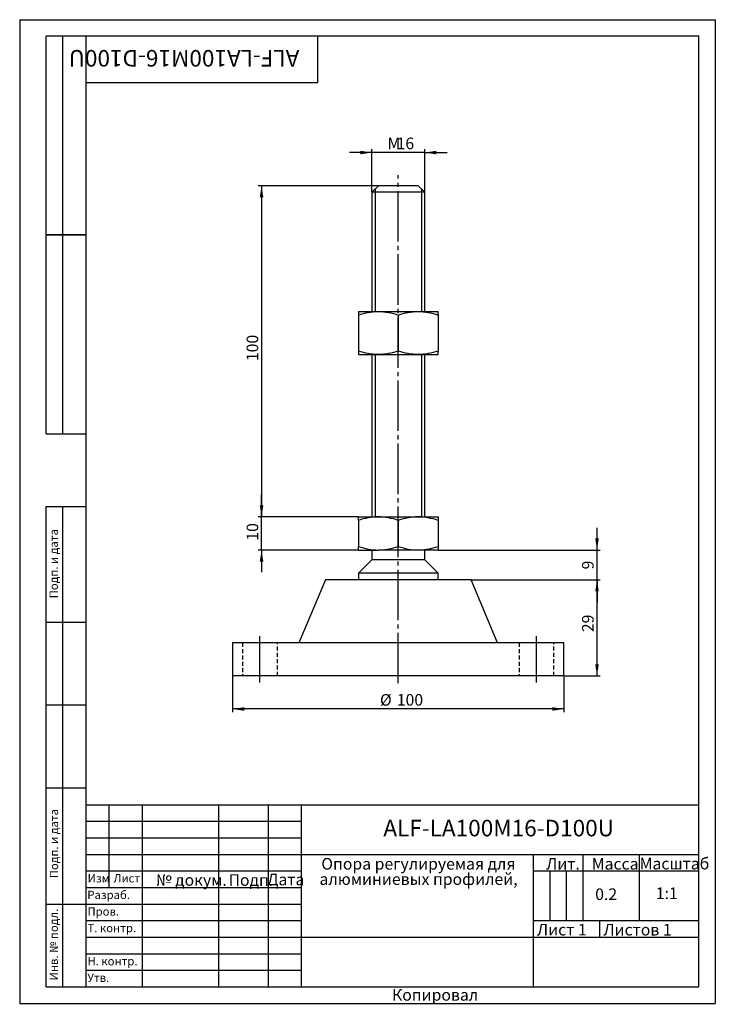
# Model space of a CAD drawing. Extents: x 0 to 210, y 0 to 297.
import ezdxf

# ---------------------------------------------------------------- set-up
doc = ezdxf.new("R2010")
doc.units = 0
for name, pattern in [('SLD-ОСЕВАЯ', [19.05, 15.24, -1.27, 1.27, -1.27]), ('SLD-СПЛОШНАЯ', [0]), ('SLD-ШТРИХОВАЯ', [1.905, 1.27, -0.635])]:
    doc.linetypes.add(name, pattern=pattern)
doc.layers.get('0').update_dxf_attribs({"linetype": 'CONTINUOUS'})
doc.layers.add('ОСЕВЫЕ', color=7, linetype='SLD-СПЛОШНАЯ')
doc.styles.add('SLDTEXTSTYLE0', font='TXT', dxfattribs={"width": 0.7})
doc.styles.add('SLDTEXTSTYLE1', font='TXT', dxfattribs={"width": 0.7, "bigfont": 'bigfont'})
doc.styles.add('SLDTEXTSTYLE2', font='TXT', dxfattribs={"width": 0.673625, "bigfont": 'bigfont'})
doc.styles.add('SLDTEXTSTYLE3', font='TXT', dxfattribs={"width": 0.673625})
doc.dimstyles.new('SLDDIMSTYLE0', dxfattribs={"dimtxt": 3.5, "dimasz": 3.5, "dimexe": 0, "dimexo": 0.0625, "dimgap": 0.875, "dimtad": 2, "dimdec": 1, "dimrnd": 1e-09, "dimzin": 12, "dimtxsty": 'SLDTEXTSTYLE0', "dimsah": 1, "dimcen": 0.09, "dimazin": 3, "dimtfac": 1, "dimtdec": 3, "dimtmove": 0, "dimatfit": 3, "dimtolj": 1, "dimtzin": 12})
doc.dimstyles.new('SLDDIMSTYLE1', dxfattribs={"dimtxt": 3.5, "dimasz": 3.5, "dimexe": 0, "dimexo": 0.0625, "dimgap": 0.875, "dimtad": 2, "dimdec": 1, "dimrnd": 1e-09, "dimzin": 12, "dimtxsty": 'SLDTEXTSTYLE0', "dimsah": 1, "dimcen": 0.09, "dimazin": 3, "dimtfac": 1, "dimtdec": 3, "dimtofl": 0, "dimtmove": 0, "dimatfit": 3, "dimtolj": 1, "dimtzin": 12})

# ---------------------------------------------------------------- blocks, each defined once
blk = doc.blocks.new('_D')
at = {"color": 7, "linetype": 'SLD-СПЛОШНАЯ'}
for p, q in [((106.29, 256.89), (99.55, 256.89)), ((106.29, 244.9), (106.29, 257.89)), ((122.29, 256.89), (106.29, 256.89)), ((122.29, 244.9), (122.29, 257.89)), ((122.29, 256.89), (129.02, 256.89))]:
    blk.add_line(p, q, dxfattribs=at)
for points in [[(106.29, 256.89), (102.79, 257.43), (102.79, 256.35)], [(122.29, 256.89), (125.79, 256.35), (125.79, 257.43)]]:
    blk.add_solid(points, dxfattribs=at)
at = {"color": 7, "linetype": 'SLD-СПЛОШНАЯ', "char_height": 3.5, "attachment_point": 1}
for s, insert, style in [('М', (111.05, 261.4), 'SLDTEXTSTYLE1'), ('16', (113.79, 261.4), 'SLDTEXTSTYLE0')]:
    blk.add_mtext(s, dxfattribs=dict(at, insert=insert, style=style))
blk = doc.blocks.new('_D_1')
at = {"color": 7, "linetype": 'SLD-СПЛОШНАЯ'}
for p, q in [((108.28, 246.89), (72.02, 246.89)), ((73.02, 246.89), (73.02, 146.89)), ((102.28, 146.89), (72.02, 146.89))]:
    blk.add_line(p, q, dxfattribs=at)
for points in [[(73.02, 246.89), (72.48, 243.39), (73.56, 243.39)], [(73.02, 146.89), (73.56, 150.39), (72.48, 150.39)]]:
    blk.add_solid(points, dxfattribs=at)
at = {"color": 7, "linetype": 'SLD-СПЛОШНАЯ', "insert": (68.51, 193.91), "char_height": 3.5, "attachment_point": 1, "rotation": 90, "style": 'SLDTEXTSTYLE0'}
blk.add_mtext('100', dxfattribs=at)
blk = doc.blocks.new('_D_2')
at = {"color": 7, "linetype": 'SLD-СПЛОШНАЯ'}
for p, q in [((64.29, 98.88), (64.29, 87.89)), ((164.29, 98.88), (164.29, 87.89)), ((164.29, 88.89), (64.29, 88.89))]:
    blk.add_line(p, q, dxfattribs=at)
for points in [[(64.29, 88.89), (67.79, 88.35), (67.79, 89.43)], [(164.29, 88.89), (160.79, 89.43), (160.79, 88.35)]]:
    blk.add_solid(points, dxfattribs=at)
at = {"color": 7, "linetype": 'SLD-СПЛОШНАЯ', "char_height": 3.5, "attachment_point": 1, "style": 'SLDTEXTSTYLE0'}
for s, insert in [('%%c', (108.76, 93.4)), ('100', (113.84, 93.4))]:
    blk.add_mtext(s, dxfattribs=dict(at, insert=insert))
blk = doc.blocks.new('_D_3')
at = {"color": 7, "linetype": 'SLD-СПЛОШНАЯ'}
for p, q in [((136.3, 127.89), (175.29, 127.89)), ((174.29, 98.89), (174.29, 127.89)), ((164.3, 98.89), (175.29, 98.89))]:
    blk.add_line(p, q, dxfattribs=at)
for points in [[(174.29, 127.89), (173.75, 124.39), (174.82, 124.39)], [(174.29, 98.89), (174.82, 102.39), (173.75, 102.39)]]:
    blk.add_solid(points, dxfattribs=at)
at = {"color": 7, "linetype": 'SLD-СПЛОШНАЯ', "insert": (169.77, 112.09), "char_height": 3.5, "attachment_point": 1, "rotation": 90, "style": 'SLDTEXTSTYLE0'}
blk.add_mtext('29', dxfattribs=at)
blk = doc.blocks.new('_D_4')
at = {"color": 7, "linetype": 'SLD-СПЛОШНАЯ'}
for p, q in [((174.29, 136.89), (174.29, 143.62)), ((126.3, 136.89), (175.29, 136.89)), ((174.29, 127.89), (174.29, 136.89)), ((136.3, 127.89), (175.29, 127.89)), ((174.29, 127.89), (174.29, 121.16))]:
    blk.add_line(p, q, dxfattribs=at)
for points in [[(174.29, 136.89), (174.82, 140.39), (173.75, 140.39)], [(174.29, 127.89), (173.75, 124.39), (174.82, 124.39)]]:
    blk.add_solid(points, dxfattribs=at)
at = {"color": 7, "linetype": 'SLD-СПЛОШНАЯ', "insert": (169.77, 131.03), "char_height": 3.5, "attachment_point": 1, "rotation": 90, "style": 'SLDTEXTSTYLE0'}
blk.add_mtext('9', dxfattribs=at)
blk = doc.blocks.new('_D_5')
at = {"color": 7, "linetype": 'SLD-СПЛОШНАЯ'}
for p, q in [((73.02, 146.89), (73.02, 153.62)), ((102.28, 146.89), (72.02, 146.89)), ((73.02, 136.89), (73.02, 146.89)), ((102.28, 136.89), (72.02, 136.89)), ((73.02, 136.89), (73.02, 130.16))]:
    blk.add_line(p, q, dxfattribs=at)
for points in [[(73.02, 146.89), (73.56, 150.39), (72.48, 150.39)], [(73.02, 136.89), (72.48, 133.39), (73.56, 133.39)]]:
    blk.add_solid(points, dxfattribs=at)
at = {"color": 7, "linetype": 'SLD-СПЛОШНАЯ', "insert": (68.51, 139.71), "char_height": 3.5, "attachment_point": 1, "rotation": 90, "style": 'SLDTEXTSTYLE0'}
blk.add_mtext('10', dxfattribs=at)

msp = doc.modelspace()

# ---------------------------------------------------------------- linework, layer by layer
at = {"color": 7, "linetype": 'SLD-СПЛОШНАЯ'}
for p, q in [((8, 172), (8, 292)), ((20, 292), (8, 292)), ((8, 172), (8, 292)), ((13, 172), (13, 292)), ((13, 172), (13, 292)), ((20, 292), (20, 5)), ((205, 292), (20, 292)), ((20, 292), (20, 5)), ((90, 278), (90, 292)), ((205, 5), (205, 292)), ((20, 278), (90, 278)), ((108.29, 246.89), (106.29, 244.89)), ((120.29, 246.89), (108.29, 246.89)), ((122.29, 244.89), (120.29, 246.89)), ((106.29, 244.89), (106.29, 208.89)), ((122.29, 244.89), (106.29, 244.89)), ((122.29, 208.89), (122.29, 244.89)), ((8, 232), (20, 232)), ((20, 232), (8, 232)), ((102.29, 208.89), (108.29, 208.89)), ((108.29, 208.89), (120.29, 208.89)), ((120.29, 208.89), (126.29, 208.89)), ((102.29, 207.82), (102.29, 196.96)), ((114.29, 207.82), (114.29, 196.96)), ((126.29, 207.82), (126.29, 196.96)), ((102.29, 195.89), (108.29, 195.89)), ((106.29, 195.89), (106.29, 146.89)), ((108.29, 195.89), (120.29, 195.89)), ((120.29, 195.89), (126.29, 195.89)), ((122.29, 146.89), (122.29, 195.89)), ((8, 172), (20, 172)), ((8, 5), (8, 150)), ((8, 150), (20, 150)), ((13, 5), (13, 150)), ((102.29, 146.89), (108.29, 146.89)), ((102.29, 145.82), (102.29, 137.96)), ((108.29, 146.89), (120.29, 146.89)), ((114.29, 145.82), (114.29, 137.96)), ((120.29, 146.89), (126.29, 146.89)), ((126.29, 145.82), (126.29, 137.96)), ((102.29, 136.89), (108.29, 136.89)), ((106.29, 136.89), (106.29, 133.89)), ((120.29, 136.89), (108.29, 136.89)), ((126.29, 136.89), (120.29, 136.89)), ((122.29, 133.89), (122.29, 136.89)), ((106.29, 133.89), (102.29, 129.89)), ((122.29, 133.89), (106.29, 133.89)), ((126.29, 129.89), (122.29, 133.89)), ((92.29, 127.89), (84.29, 108.89)), ((136.29, 127.89), (92.29, 127.89)), ((102.29, 129.89), (102.29, 127.89)), ((126.29, 129.89), (102.29, 129.89)), ((126.29, 127.89), (126.29, 129.89)), ((144.29, 108.89), (136.29, 127.89)), ((20, 115), (8, 115)), ((64.29, 108.89), (64.29, 98.89)), ((164.29, 108.89), (64.29, 108.89)), ((164.29, 98.89), (164.29, 108.89)), ((164.29, 98.89), (64.29, 98.89)), ((20, 90), (8, 90)), ((20, 65), (8, 65)), ((20, 60), (205, 60)), ((20, 60), (20, 5)), ((27, 35), (27, 60)), ((37, 60), (37, 5)), ((60, 60), (60, 5)), ((75, 60), (75, 5)), ((85, 60), (85, 5)), ((20, 55), (85, 55)), ((20, 50), (85, 50)), ((20, 45), (85, 45)), ((85, 45), (205, 45)), ((155, 45), (155, 5)), ((170, 45), (170, 25)), ((187, 45), (187, 25)), ((20, 40), (85, 40)), ((155, 40), (205, 40)), ((160, 40), (160, 25)), ((165, 40), (165, 25)), ((20, 35), (85, 35)), ((8, 30), (20, 30)), ((20, 30), (85, 30)), ((20, 25), (85, 25)), ((155, 25), (205, 25)), ((175, 25), (175, 20)), ((20, 20), (85, 20)), ((85, 20), (205, 20)), ((20, 15), (85, 15)), ((20, 10), (85, 10)), ((8, 5), (20, 5)), ((20, 5), (205, 5))]:
    msp.add_line(p, q, dxfattribs=at)
at = {"color": 7, "linetype": 'SLD-ОСЕВАЯ'}
for p, q in [((114.29, 96.64), (114.29, 250.07)), ((72.54, 96.89), (72.54, 110.89)), ((156.04, 96.89), (156.04, 110.89))]:
    msp.add_line(p, q, dxfattribs=at)
at = {"color": 7, "linetype": 'SLD-ШТРИХОВАЯ'}
for p, q in [((67.29, 108.89), (67.29, 98.89)), ((77.79, 98.89), (77.79, 108.89)), ((150.79, 108.89), (150.79, 98.89)), ((161.29, 98.89), (161.29, 108.89))]:
    msp.add_line(p, q, dxfattribs=at)
at = {"color": 7, "linetype": 'SLD-СПЛОШНАЯ'}
for points, knots in [([(102.29, 207.82), (103.27, 208.15), (104.26, 208.42), (106.25, 208.79), (107.26, 208.89), (108.29, 208.89)], [0, 0, 0, 0, 0.5, 0.5, 1, 1, 1, 1]), ([(102.29, 208.89), (102.29, 208.89), (102.29, 208.79), (102.29, 208.42), (102.29, 208.15), (102.29, 207.82)], [0, 0, 0, 0, 0.5, 0.5, 1, 1, 1, 1]), ([(108.29, 208.89), (108.79, 208.89), (109.31, 208.87), (110.32, 208.77), (110.82, 208.7), (112.32, 208.42), (113.31, 208.15), (114.29, 207.82)], [0, 0, 0, 0, 0.25, 0.25, 0.5, 0.5, 1, 1, 1, 1]), ([(114.29, 207.82), (115.27, 208.15), (116.26, 208.42), (118.25, 208.79), (119.26, 208.89), (120.29, 208.89)], [0, 0, 0, 0, 0.5, 0.5, 1, 1, 1, 1]), ([(120.29, 208.89), (120.79, 208.89), (121.31, 208.87), (122.32, 208.77), (122.82, 208.7), (124.32, 208.42), (125.31, 208.15), (126.29, 207.82)], [0, 0, 0, 0, 0.25, 0.25, 0.5, 0.5, 1, 1, 1, 1]), ([(126.29, 207.82), (126.29, 208.15), (126.29, 208.42), (126.29, 208.7), (126.29, 208.77), (126.29, 208.87), (126.29, 208.89), (126.29, 208.89)], [0, 0, 0, 0, 0.5, 0.5, 0.75, 0.75, 1, 1, 1, 1]), ([(108.29, 195.89), (107.78, 195.89), (107.26, 195.92), (106.25, 196.02), (105.75, 196.09), (104.25, 196.37), (103.26, 196.64), (102.29, 196.96)], [0, 0, 0, 0, 0.25, 0.25, 0.5, 0.5, 1, 1, 1, 1]), ([(102.29, 196.96), (102.29, 196.64), (102.29, 196.37), (102.29, 196.09), (102.29, 196.02), (102.29, 195.92), (102.29, 195.89), (102.29, 195.89)], [0, 0, 0, 0, 0.5, 0.5, 0.75, 0.75, 1, 1, 1, 1]), ([(114.29, 196.96), (113.3, 196.64), (112.32, 196.37), (110.32, 196), (109.31, 195.89), (108.29, 195.89)], [0, 0, 0, 0, 0.5, 0.5, 1, 1, 1, 1]), ([(120.29, 195.89), (119.78, 195.89), (119.26, 195.92), (118.25, 196.02), (117.75, 196.09), (116.25, 196.37), (115.26, 196.64), (114.29, 196.96)], [0, 0, 0, 0, 0.25, 0.25, 0.5, 0.5, 1, 1, 1, 1]), ([(126.29, 196.96), (125.3, 196.64), (124.32, 196.37), (122.32, 196), (121.31, 195.89), (120.29, 195.89)], [0, 0, 0, 0, 0.5, 0.5, 1, 1, 1, 1]), ([(126.29, 195.89), (126.29, 195.89), (126.29, 196), (126.29, 196.37), (126.29, 196.64), (126.29, 196.96)], [0, 0, 0, 0, 0.5, 0.5, 1, 1, 1, 1]), ([(108.29, 146.89), (107.78, 146.89), (107.26, 146.87), (106.25, 146.77), (105.75, 146.7), (104.25, 146.42), (103.26, 146.15), (102.29, 145.82)], [0, 0, 0, 0, 0.25, 0.25, 0.5, 0.5, 1, 1, 1, 1]), ([(102.29, 145.82), (102.29, 146.15), (102.29, 146.42), (102.29, 146.7), (102.29, 146.77), (102.29, 146.87), (102.29, 146.89), (102.29, 146.89)], [0, 0, 0, 0, 0.5, 0.5, 0.75, 0.75, 1, 1, 1, 1]), ([(114.29, 145.82), (113.3, 146.15), (112.32, 146.42), (110.32, 146.79), (109.31, 146.89), (108.29, 146.89)], [0, 0, 0, 0, 0.5, 0.5, 1, 1, 1, 1]), ([(120.29, 146.89), (119.78, 146.89), (119.26, 146.87), (118.25, 146.77), (117.75, 146.7), (116.25, 146.42), (115.26, 146.15), (114.29, 145.82)], [0, 0, 0, 0, 0.25, 0.25, 0.5, 0.5, 1, 1, 1, 1]), ([(126.29, 145.82), (125.3, 146.15), (124.32, 146.42), (122.32, 146.79), (121.31, 146.89), (120.29, 146.89)], [0, 0, 0, 0, 0.5, 0.5, 1, 1, 1, 1]), ([(126.29, 146.89), (126.29, 146.89), (126.29, 146.79), (126.29, 146.42), (126.29, 146.15), (126.29, 145.82)], [0, 0, 0, 0, 0.5, 0.5, 1, 1, 1, 1]), ([(102.29, 137.96), (103.27, 137.64), (104.26, 137.37), (106.25, 137), (107.26, 136.89), (108.29, 136.89)], [0, 0, 0, 0, 0.5, 0.5, 1, 1, 1, 1]), ([(102.29, 136.89), (102.29, 136.89), (102.29, 137), (102.29, 137.37), (102.29, 137.64), (102.29, 137.96)], [0, 0, 0, 0, 0.5, 0.5, 1, 1, 1, 1]), ([(108.29, 136.89), (108.79, 136.89), (109.31, 136.92), (110.32, 137.02), (110.82, 137.09), (112.32, 137.37), (113.31, 137.64), (114.29, 137.96)], [0, 0, 0, 0, 0.25, 0.25, 0.5, 0.5, 1, 1, 1, 1]), ([(114.29, 137.96), (115.27, 137.64), (116.26, 137.37), (118.25, 137), (119.26, 136.89), (120.29, 136.89)], [0, 0, 0, 0, 0.5, 0.5, 1, 1, 1, 1]), ([(120.29, 136.89), (120.79, 136.89), (121.31, 136.92), (122.32, 137.02), (122.82, 137.09), (124.32, 137.37), (125.31, 137.64), (126.29, 137.96)], [0, 0, 0, 0, 0.25, 0.25, 0.5, 0.5, 1, 1, 1, 1]), ([(126.29, 137.96), (126.29, 137.64), (126.29, 137.37), (126.29, 137.09), (126.29, 137.02), (126.29, 136.92), (126.29, 136.89), (126.29, 136.89)], [0, 0, 0, 0, 0.5, 0.5, 0.75, 0.75, 1, 1, 1, 1])]:
    msp.add_open_spline(points, degree=3, knots=knots, dxfattribs=at)
at = {"layer": 'ОСЕВЫЕ'}
for p, q in [((0, 297), (210, 297)), ((0, 297), (0, 0)), ((210, 297), (210, 0)), ((107.29, 245.89), (107.29, 208.89)), ((121.29, 245.89), (121.29, 208.89)), ((107.29, 195.89), (107.29, 146.89)), ((121.29, 195.89), (121.29, 146.89)), ((0, 0), (210, 0))]:
    msp.add_line(p, q, dxfattribs=at)

# ---------------------------------------------------------------- texts
at = {"color": 7, "linetype": 'CONTINUOUS', "attachment_point": 1}
for s, insert, char_height, rotation, style in [('ALF-LA100M16-D100U', (84.42, 282.85), 5, 180, 'SLDTEXTSTYLE0'), ('Подп. и дата', (9.02, 122.3), 2.5, 90, 'SLDTEXTSTYLE1'), ('Подп. и дата', (9.11, 37.79), 2.5, 90, 'SLDTEXTSTYLE1'), ('Инв. № подл.', (9.03, 6.96), 2.5, 90, 'SLDTEXTSTYLE1')]:
    msp.add_mtext(s, dxfattribs=dict(at, insert=insert, char_height=char_height, rotation=rotation, style=style))
at = {"color": 7, "linetype": 'CONTINUOUS'}
for s, insert, char_height, attachment_point, style in [('ALF-LA100M16-D100U', (144.6, 55.44), 5, 2, 'SLDTEXTSTYLE0'), ('Опора регулируемая для', (120.36, 43.9), 3.5, 2, 'SLDTEXTSTYLE1'), ('Лит.', (158.95, 43.9), 3.5, 1, 'SLDTEXTSTYLE1'), ('Масса', (172.7, 43.9), 3.5, 1, 'SLDTEXTSTYLE1'), ('Масштаб', (187.15, 43.96), 3.5, 1, 'SLDTEXTSTYLE1'), ('Изм', (20.52, 39.03), 2.5, 1, 'SLDTEXTSTYLE2'), ('Лист', (28.33, 39.03), 2.5, 1, 'SLDTEXTSTYLE1'), ('№ докум.', (41.11, 39.02), 3.5, 1, 'SLDTEXTSTYLE1'), ('Подп.', (63.06, 39), 3.5, 1, 'SLDTEXTSTYLE1'), ('Дата', (74.72, 39.17), 3.5, 1, 'SLDTEXTSTYLE1'), ('алюминиевых профилей,', (120.41, 39.28), 3.5, 2, 'SLDTEXTSTYLE1'), ('.', (25.18, 38.19), 1.59, 1, 'SLDTEXTSTYLE3'), ('Разраб.', (20.42, 34.02), 2.5, 1, 'SLDTEXTSTYLE1'), ('0.2', (173.74, 34.72), 3.5, 1, 'SLDTEXTSTYLE0'), ('1:1', (195.35, 35.01), 3.5, 2, 'SLDTEXTSTYLE0'), ('Пров.', (20.47, 29), 2.5, 1, 'SLDTEXTSTYLE1'), ('Т. контр.', (20.47, 24.01), 2.5, 1, 'SLDTEXTSTYLE1'), ('Лист 1', (156.18, 24.01), 3.5, 1, 'SLDTEXTSTYLE1'), ('Листов 1', (176.24, 24), 3.5, 1, 'SLDTEXTSTYLE1'), ('Н. контр.', (20.46, 14.01), 2.5, 1, 'SLDTEXTSTYLE1'), ('Утв.', (20.45, 9), 2.5, 1, 'SLDTEXTSTYLE1'), ('Копировал', (112.4, 4.33), 3.5, 1, 'SLDTEXTSTYLE1')]:
    msp.add_mtext(s, dxfattribs=dict(at, insert=insert, char_height=char_height, attachment_point=attachment_point, style=style))

# ---------------------------------------------------------------- dimensions: what is measured, and where the dimension line sits
at = {"color": 7, "linetype": 'SLD-СПЛОШНАЯ'}
for base, p1, p2, text, dimstyle, picture, middle in [((106.29, 256.89), (122.29, 244.89), (106.29, 244.89), 'М<>', 'SLDDIMSTYLE0', '_D', (114.29, 256.89)), ((64.29, 88.89), (164.29, 98.89), (64.29, 98.89), '%%c<>', 'SLDDIMSTYLE1', '_D_2', (114.29, 88.89))]:
    dim = msp.add_linear_dim(base=base, p1=p1, p2=p2, text=text, dimstyle=dimstyle, dxfattribs=at)
    dim.commit()
    dim.dimension.update_dxf_attribs({"geometry": picture, "text_midpoint": middle, "dimtype": 160})
for base, p1, p2, dimstyle, picture, middle in [((73.02, 146.89), (108.29, 246.89), (102.29, 146.89), 'SLDDIMSTYLE1', '_D_1', (73.02, 196.89)), ((73.02, 146.89), (102.29, 136.89), (102.29, 146.89), 'SLDDIMSTYLE0', '_D_5', (73.02, 141.58)), ((174.29, 136.89), (136.29, 127.89), (126.29, 136.89), 'SLDDIMSTYLE0', '_D_4', (174.29, 132.15)), ((174.29, 127.89), (164.29, 98.89), (136.29, 127.89), 'SLDDIMSTYLE1', '_D_3', (174.29, 114.33))]:
    dim = msp.add_linear_dim(base=base, p1=p1, p2=p2, angle=90, dimstyle=dimstyle, dxfattribs=at)
    dim.commit()
    dim.dimension.update_dxf_attribs({"geometry": picture, "text_midpoint": middle, "dimtype": 160})

doc.saveas('drawing.dxf')
